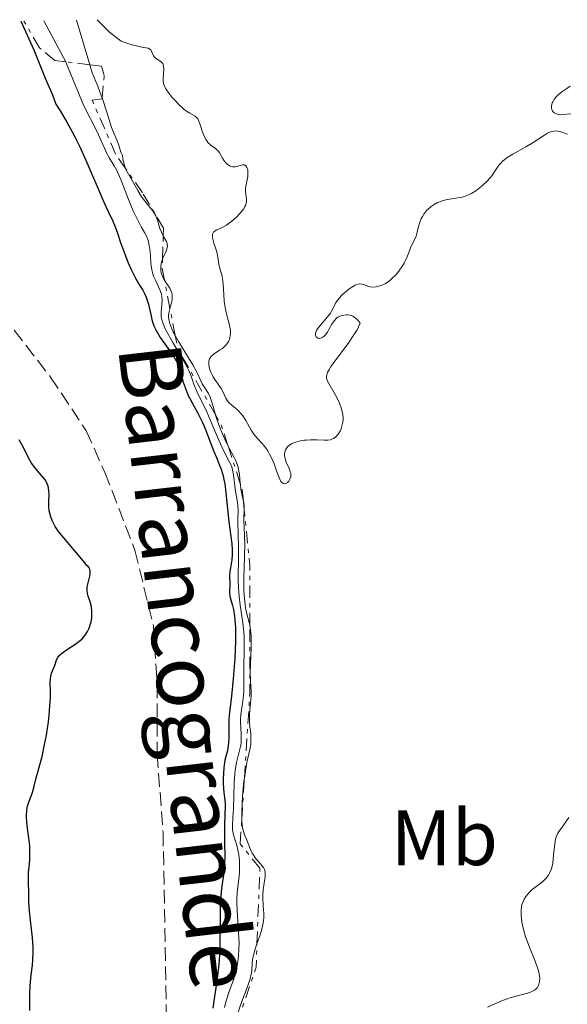
# Model space of a CAD drawing. Units: metres. Extents: x 625458 to 628936, y 4676349 to 4678721.
# Drawn here: x 625704 to 625774, y 4678541 to 4678666 of the extents above; entities that cross this region are included whole.
import ezdxf
from ezdxf.enums import TextEntityAlignment as Align

# ---------------------------------------------------------------- set-up
doc = ezdxf.new("R2010")
doc.units = ezdxf.units.M
doc.header["$MEASUREMENT"] = 0
doc.linetypes.add('DGN Style 3', pattern=[2.435890702152634, 1.739921930109024, -0.6959687720436097])
doc.linetypes.add('DGN Style 7', pattern=[3.4798438602180486, 1.565929737098122, -0.6959687720436097, 0.5219765790327072, -0.6959687720436097])
for name, color, linetype, lineweight in [('Barranco lineal', 142, 'DGN Style 3', 13), ('Curva de nivel directora', 30, 'Continuous', 30), ('Curva de nivel intermedia', 30, 'Continuous', 0), ('Escarpado', 30, 'DGN Style 7', 0), ('Etiqueta de uso rústico', 92, 'Continuous', 0), ('Texto de arroyo-regatas y barrancos', 142, 'Continuous', 0)]:
    doc.layers.add(name, color=color, linetype=linetype, lineweight=lineweight)
doc.styles.add('Style-Arial', font='arial.ttf')

msp = doc.modelspace()

# ---------------------------------------------------------------- linework, layer by layer
at = {"layer": 'Barranco lineal', "color": 142, "linetype": 'DGN Style 3', "lineweight": 13}
msp.add_polyline3d([(625690.3799999999, 4678665.960000001, 297.9100000000035), (625686.04, 4678659.210000001, 297.9100000000035), (625686.5599999997, 4678652.960000001, 297.9100000000035), (625691.4199999999, 4678640.180000001, 297.5399999999936), (625696.0800000001, 4678633.680000001, 297.5399999999936), (625702.0899999999, 4678628.77, 297.5399999999936), (625708.2400000002, 4678620.880000001, 297.5399999999936), (625712.7699999996, 4678614.029999999, 297.2799999999988), (625715.1600000003, 4678608.730000001, 297.1600000000035), (625718.9800000006, 4678598.83, 297.5399999999936), (625721.3300000001, 4678589.210000001, 297.5399999999936), (625721.8200000003, 4678581.720000001, 297.5399999999936), (625721.8099999997, 4678572.850000001, 297.5399999999936), (625722.5700000003, 4678562.869999999, 297.5399999999936), (625723.1100000005, 4678533.609999999, 297.1600000000035)], dxfattribs=at)
at = {"layer": 'Curva de nivel directora', "color": 30, "linetype": 'Continuous', "lineweight": 30, "elevation": 300, "flags": 128}
for points in [[(625704.4599999998, 4678666.210000002), (625706.1200000006, 4678662.560000002), (625707.5299999987, 4678658.960000001), (625708.4699999997, 4678656.82), (625708.919999999, 4678655.630000001), (625709.4499999988, 4678654.79), (625710.2699999991, 4678653.410000001), (625710.989999999, 4678652.09), (625711.36, 4678651.390000001), (625711.9000000008, 4678650.289999999), (625712.739999999, 4678648.500000001), (625715.0799999991, 4678643.060000001), (625715.6200000001, 4678641.890000002), (625716.1699999999, 4678640.750000001), (625716.4000000001, 4678640.220000002), (625716.730000001, 4678639.310000001), (625717.2000000004, 4678637.900000001), (625717.4799999997, 4678637.11), (625717.909999999, 4678635.980000001), (625718.1399999993, 4678635.410000001), (625718.5100000001, 4678634.58), (625719.0600000002, 4678633.470000002), (625719.5799999986, 4678632.600000001), (625719.9999999988, 4678631.930000002), (625720.1799999998, 4678631.600000001), (625720.419999999, 4678631.07), (625720.5199999996, 4678630.78), (625720.7000000007, 4678630.160000001), (625720.9899999991, 4678628.84), (625721.1399999987, 4678628.220000001), (625721.2199999993, 4678627.930000001), (625721.4099999992, 4678627.4), (625721.6300000005, 4678626.900000002), (625721.8000000004, 4678626.58), (625722.2000000004, 4678625.920000001), (625722.7599999993, 4678625.150000002), (625723.5199999993, 4678624.100000001), (625723.85, 4678623.620000001), (625724.23, 4678622.940000001), (625724.4299999991, 4678622.500000001), (625724.5499999997, 4678622.190000001), (625724.7699999987, 4678621.500000002), (625725.1500000008, 4678620.230000002), (625725.379999999, 4678619.539999999), (625725.6399999983, 4678618.859999999), (625725.779999999, 4678618.529999999), (625725.94, 4678618.210000002), (625726.2699999985, 4678617.59), (625727.0199999996, 4678616.289999999), (625727.3999999994, 4678615.529999999), (625727.5899999995, 4678615.100000001), (625727.9600000005, 4678614.190000001), (625728.6800000003, 4678612.290000001), (625729.02, 4678611.41), (625729.3599999998, 4678610.630000002), (625729.7699999989, 4678609.65), (625729.9599999988, 4678609.140000002), (625730.2099999991, 4678608.300000001), (625730.3200000009, 4678607.82), (625730.4199999992, 4678607.29), (625730.5800000001, 4678606.130000001), (625730.969999999, 4678602.440000001), (625731.32, 4678599.619999999), (625731.3800000004, 4678598.890000001), (625731.3800000004, 4678598.54), (625731.3800000004, 4678598.220000003), (625731.32, 4678597.61), (625731.1500000001, 4678596.560000001), (625731.0799999986, 4678596.119999999), (625731.0400000006, 4678595.529999999), (625731.0699999996, 4678594.490000002), (625731.0400000006, 4678593.470000001), (625731.0699999996, 4678592.980000001), (625731.1900000004, 4678592.510000002), (625731.4199999983, 4678591.78), (625731.5399999992, 4678591.289999999), (625731.6799999998, 4678590.439999999), (625731.729999999, 4678589.920000001), (625731.7899999993, 4678588.990000002), (625731.8099999995, 4678587.86), (625731.7999999983, 4678587.220000001), (625731.7000000001, 4678585.01), (625731.5999999995, 4678583.45), (625731.51, 4678582.439999999), (625731.3400000001, 4678580.650000001), (625731.1599999992, 4678579.189999999), (625730.9899999992, 4678577.850000001), (625730.949999999, 4678577.25), (625730.949999999, 4678576.279999999), (625730.969999999, 4678574.920000001)], [(625705.1900000008, 4678565.510000001), (625705.2199999997, 4678565.760000001), (625705.3099999991, 4678566.220000002), (625705.4999999992, 4678566.850000001), (625705.9199999995, 4678567.980000001), (625706.1599999985, 4678568.760000001), (625706.4099999989, 4678569.830000001), (625706.5599999987, 4678570.41), (625707.150000001, 4678572.570000002), (625707.4799999995, 4678574.060000002), (625707.6999999986, 4678575.250000001), (625707.949999999, 4678576.95), (625708.0499999997, 4678577.800000002), (625708.159999999, 4678578.980000002), (625708.1900000003, 4678579.520000001), (625708.2100000004, 4678579.99), (625708.2100000004, 4678580.810000001), (625708.1799999992, 4678582.02), (625708.2100000004, 4678582.5), (625708.2499999985, 4678582.730000001), (625708.3600000002, 4678583.160000003), (625708.7999999983, 4678584.279999999), (625708.9900000006, 4678584.880000001), (625709.1400000004, 4678585.16), (625709.3899999984, 4678585.45), (625709.5599999983, 4678585.600000001), (625709.7699999984, 4678585.770000001), (625710.2800000003, 4678586.119999999), (625711.4699999995, 4678586.900000001), (625712.0199999993, 4678587.33), (625712.2599999984, 4678587.550000002), (625712.6499999996, 4678588.01), (625712.9600000002, 4678588.480000001), (625713.119999999, 4678588.800000001), (625713.1999999994, 4678589.020000001), (625713.3400000002, 4678589.449999999), (625713.4000000006, 4678589.699999999), (625713.480000001, 4678590.189999999), (625713.51, 4678590.680000001), (625713.4999999988, 4678591.000000001), (625713.4299999997, 4678591.61), (625713.2699999987, 4678592.25), (625713.0299999996, 4678592.99), (625712.9400000002, 4678593.32), (625712.8899999987, 4678593.630000001), (625712.8799999999, 4678593.77), (625712.8899999987, 4678594.080000001), (625712.9299999989, 4678594.310000001), (625713.0499999997, 4678594.850000001), (625713.2199999995, 4678595.52), (625713.2699999987, 4678595.870000001), (625713.2699999987, 4678596.210000001), (625713.2499999986, 4678596.36), (625713.1799999992, 4678596.539999999), (625713.1300000001, 4678596.630000001), (625713.0399999984, 4678596.730000001), (625712.8399999995, 4678596.860000002), (625712.4199999993, 4678597.440000001), (625711.5599999988, 4678598.510000001), (625709.9200000004, 4678600.380000002), (625709.2499999999, 4678601.210000001), (625708.9799999995, 4678601.600000001), (625708.8200000006, 4678601.859999999), (625708.5500000002, 4678602.350000001), (625708.4299999995, 4678602.59), (625708.2499999985, 4678603.07), (625708.13, 4678603.530000002), (625708.0699999996, 4678603.83), (625708.0099999993, 4678604.420000001), (625708.0099999993, 4678605.090000001), (625708.0400000006, 4678605.949999999), (625708.0199999983, 4678606.369999999), (625707.969999999, 4678606.780000002), (625707.9199999999, 4678606.980000002), (625707.8199999994, 4678607.270000001), (625707.6799999987, 4678607.560000001), (625707.5699999989, 4678607.740000002), (625707.3099999997, 4678608.100000001), (625706.3699999988, 4678609.17), (625705.9299999983, 4678609.720000003), (625705.7499999995, 4678610.000000002), (625705.4199999988, 4678610.580000001), (625704.8299999987, 4678611.840000002), (625704.4599999998, 4678612.520000001), (625704.2499999999, 4678612.869999999)], [(625730.969999999, 4678574.920000001), (625730.9199999999, 4678574.260000002), (625730.8799999997, 4678573.939999999), (625730.759999999, 4678573.32), (625730.4599999995, 4678572.090000001), (625730.3399999987, 4678571.449999999), (625730.2999999986, 4678571.109999999), (625730.2499999994, 4678570.41), (625730.2299999993, 4678569.710000004), (625730.2400000005, 4678569.260000001), (625730.2899999997, 4678568.410000003), (625730.3700000001, 4678567.609999999), (625730.4699999985, 4678566.630000004), (625730.4799999995, 4678566.109999999), (625730.4599999995, 4678565.2), (625730.3900000001, 4678563.77), (625730.379999999, 4678562.960000004), (625730.4100000003, 4678561.640000002), (625730.4399999994, 4678559.770000001), (625730.3999999991, 4678558.840000001), (625730.3599999989, 4678558.369999999), (625730.2499999994, 4678557.439999999), (625730.0700000006, 4678556.070000002), (625729.99, 4678555.310000001), (625729.8899999994, 4678554.000000002), (625729.8600000005, 4678553.26), (625729.8400000003, 4678551.65), (625729.7899999989, 4678548.190000001), (625729.7099999984, 4678546.520000001), (625729.6399999993, 4678545.74), (625729.4699999993, 4678544.280000002), (625729.0800000003, 4678541.680000002), (625728.9299999983, 4678540.49)], [(625705.610000001, 4678540.190000001), (625705.5799999996, 4678542.32), (625705.6199999999, 4678543.34), (625705.6600000003, 4678543.82), (625705.7699999998, 4678544.75), (625705.9299999983, 4678545.980000001), (625705.9799999997, 4678546.630000002), (625706.02, 4678547.680000001), (625705.9999999999, 4678548.25), (625705.9199999995, 4678549.460000002), (625705.5399999995, 4678552.87), (625705.459999999, 4678554.02), (625705.459999999, 4678555.510000001), (625705.4399999988, 4678556.210000002), (625705.4199999988, 4678557.24), (625705.4399999988, 4678557.820000002), (625705.4900000002, 4678558.460000001), (625705.5799999996, 4678559.390000001), (625705.610000001, 4678559.9), (625705.610000001, 4678560.7), (625705.5899999986, 4678561.130000002), (625705.5499999984, 4678561.57), (625705.4299999999, 4678562.480000001), (625705.26, 4678563.7), (625705.1900000008, 4678564.29), (625705.1599999995, 4678564.86), (625705.1599999995, 4678565.130000001), (625705.1900000008, 4678565.510000001)]]:
    msp.add_lwpolyline(points, dxfattribs=at)
at = {"layer": 'Curva de nivel intermedia', "color": 30, "linetype": 'Continuous', "lineweight": 0, "flags": 128}
for points, elevation in [([(625707.37, 4678666.259999999), (625710.1772758147, 4678661.023733763)], 305.0000000000001), ([(625711.5200000008, 4678666.34), (625713.2287325423, 4678660.644224863)], 310), ([(625714.1600000005, 4678666.390000001), (625715.7300000018, 4678664.810000001), (625717.2400000006, 4678663.659999999), (625718.5999999996, 4678663.190000001), (625718.860000001, 4678663.140000001), (625719.8500000013, 4678662.88), (625720.6900000017, 4678662.77), (625720.9900000012, 4678662.570000002), (625721.36, 4678661.789999999), (625721.5099999999, 4678661.59), (625721.5999999992, 4678661.5), (625721.9500000001, 4678661.279999999), (625722.280000001, 4678661.08), (625722.4199999995, 4678660.949999998), (625722.5400000003, 4678660.789999999), (625722.6299999997, 4678660.529999998), (625722.6699999998, 4678660.15), (625722.5900000016, 4678658.859999998), (625722.6000000006, 4678658.519999999), (625722.6200000007, 4678658.36), (625722.680000001, 4678658.13), (625722.8300000008, 4678657.77), (625722.9300000013, 4678657.58), (625723.2199999997, 4678657.159999999), (625723.7500000016, 4678656.480000001), (625724.0700000012, 4678656.119999998), (625724.5700000019, 4678655.590000001), (625725.0700000004, 4678655.119999999), (625725.3099999997, 4678654.92), (625725.5399999998, 4678654.75), (625725.9600000001, 4678654.48), (625726.6399999995, 4678654.09), (625726.8800000009, 4678653.880000001), (625726.9800000016, 4678653.76), (625727.1400000001, 4678653.46), (625727.2699999998, 4678653.119999998), (625727.4300000007, 4678652.609999998), (625727.5200000004, 4678652.329999999), (625727.7300000003, 4678651.769999999), (625727.850000001, 4678651.489999999), (625728.0600000012, 4678651.100000001), (625728.2800000003, 4678650.77), (625728.3899999997, 4678650.630000001), (625728.5100000004, 4678650.519999999), (625728.7400000006, 4678650.329999999), (625729.2100000001, 4678650.029999999), (625729.4300000012, 4678649.83), (625729.5400000007, 4678649.71), (625729.7400000021, 4678649.42), (625730.1399999998, 4678648.739999999), (625730.360000001, 4678648.42), (625730.5600000002, 4678648.160000001), (625730.6800000007, 4678648.050000002), (625730.8500000006, 4678647.91), (625731.13, 4678647.749999999), (625731.4400000006, 4678647.66), (625731.5999999995, 4678647.66), (625731.7600000004, 4678647.67), (625732.1000000001, 4678647.749999999), (625732.5400000004, 4678647.869999998), (625732.7400000016, 4678647.899999999), (625732.9200000004, 4678647.890000001), (625733.0999999992, 4678647.79), (625733.2600000001, 4678647.57), (625733.3600000007, 4678647.24), (625733.3899999998, 4678646.989999999), (625733.3899999998, 4678646.810000001), (625733.3700000019, 4678646.429999999), (625733.2600000001, 4678645.779999998), (625733.0900000003, 4678644.929999999), (625733.0700000002, 4678644.52), (625733.1100000005, 4678644.119999999), (625733.1900000009, 4678643.579999999), (625733.1900000009, 4678643.289999999), (625733.1399999994, 4678642.990000002), (625733.0999999992, 4678642.83), (625732.9900000019, 4678642.579999999), (625732.8399999999, 4678642.309999999), (625732.7100000003, 4678642.119999999), (625732.4100000008, 4678641.75), (625731.8699999999, 4678641.180000001), (625731.3300000011, 4678640.720000001), (625731.0499999997, 4678640.51), (625730.6500000017, 4678640.239999999), (625730.0800000017, 4678639.929999999), (625729.4400000002, 4678639.640000001), (625729.200000001, 4678639.499999999), (625729.010000001, 4678639.34), (625728.9400000018, 4678639.249999999), (625728.8800000015, 4678639.090000001), (625728.8500000001, 4678638.909999999), (625728.8500000001, 4678638.769999999)], 315.0000000000001), ([(625710.1772758147, 4678661.023733763), (625710.1900000009, 4678661), (625712.4900000008, 4678655.409999999), (625714.1100000013, 4678652.180000001), (625714.3600000017, 4678651.719999999), (625714.7000000014, 4678650.970000001), (625715.1300000006, 4678649.929999999), (625715.3600000008, 4678649.439999999), (625715.7499999999, 4678648.76), (625716.3399999999, 4678647.79), (625716.6600000017, 4678647.180000001), (625717.1700000013, 4678646.04), (625718.1700000004, 4678643.5), (625718.7600000005, 4678642.060000001), (625719.0399999999, 4678641.449999998), (625719.4199999999, 4678640.669999998), (625719.780000002, 4678640.020000001), (625720.2100000011, 4678639.27), (625720.4000000011, 4678638.9), (625720.6100000013, 4678638.38), (625720.7000000007, 4678638.100000001), (625720.8100000002, 4678637.640000001), (625720.9300000009, 4678636.859999999), (625720.9700000011, 4678636.279999998), (625721.0200000004, 4678635.439999999), (625721.0700000017, 4678635.009999999), (625721.1800000012, 4678634.359999998), (625721.2599999994, 4678634.039999999), (625721.3700000012, 4678633.730000001), (625721.6300000005, 4678633.119999998), (625722.1600000003, 4678631.970000002), (625722.3500000002, 4678631.429999998), (625722.4100000006, 4678631.16), (625722.4500000008, 4678630.639999999), (625722.4300000007, 4678630.149999999), (625722.3600000015, 4678629.52), (625722.3200000012, 4678629.220000001), (625722.3099999999, 4678628.829999999), (625722.3200000012, 4678628.63), (625722.3700000005, 4678628.319999999), (625722.52, 4678627.779999998), (625722.8100000008, 4678627.109999999), (625723.0099999995, 4678626.720000001), (625723.8299999998, 4678625.269999998), (625725.0900000005, 4678623.119999998), (625725.6300000015, 4678622.15), (625725.8400000016, 4678621.720000001), (625726.15, 4678620.99), (625726.55, 4678619.83), (625726.7400000001, 4678619.329999999), (625727.1, 4678618.550000002), (625727.7500000005, 4678617.269999999), (625728.1500000005, 4678616.449999998), (625728.800000001, 4678614.939999999), (625729.6799999994, 4678612.82), (625730.0900000007, 4678611.899999999), (625730.6300000015, 4678610.86), (625731.0100000015, 4678610.140000001), (625731.1600000013, 4678609.82)], 305.0000000000001), ([(625713.2287325423, 4678660.644224863), (625713.5300000003, 4678659.640000001), (625714.260000001, 4678657.92), (625714.7300000006, 4678656.609999999), (625714.7927998775, 4678656.427141531)], 310), ([(625774.5100000004, 4678654.42), (625773.5700000017, 4678654.300000001), (625773.1600000004, 4678654.279999998), (625772.9800000016, 4678654.300000001), (625772.6600000019, 4678654.380000001), (625772.4100000015, 4678654.52), (625772.2800000019, 4678654.649999999), (625772.2100000004, 4678654.739999999), (625772.1100000021, 4678654.96), (625772.0600000008, 4678655.220000001), (625772.0600000008, 4678655.359999998), (625772.0899999997, 4678655.579999999), (625772.1600000013, 4678655.82), (625772.2199999993, 4678655.939999999), (625772.3800000002, 4678656.199999998), (625772.480000001, 4678656.34), (625772.6600000019, 4678656.55), (625772.8699999999, 4678656.76), (625773.4000000019, 4678657.2), (625774.0099999999, 4678657.640000001), (625774.4500000001, 4678657.91)], 315.0000000000001), ([(625714.7927998775, 4678656.427141531), (625715.4099999999, 4678654.63), (625715.9900000012, 4678652.640000001), (625716.8700000017, 4678650.55), (625717.1900000013, 4678649.509999999), (625717.4000000015, 4678649.089999998), (625717.4999999999, 4678648.409999999), (625717.7985683858, 4678647.435262037)], 310), ([(625753.6400000005, 4678636.12), (625753.9500000012, 4678636.96), (625754.100000001, 4678637.32), (625754.3300000012, 4678637.779999998), (625754.6500000008, 4678638.42), (625754.8000000005, 4678638.82), (625754.9300000002, 4678639.32), (625755.1100000013, 4678640.069999999), (625755.2300000021, 4678640.470000001), (625755.4600000001, 4678641.06), (625755.6100000021, 4678641.34), (625755.7800000019, 4678641.609999999), (625755.9100000014, 4678641.789999999), (625756.1900000009, 4678642.119999999), (625756.3400000005, 4678642.269999999), (625756.6800000004, 4678642.56), (625757.0400000003, 4678642.81), (625757.5499999998, 4678643.09), (625757.8200000003, 4678643.21), (625758.130000001, 4678643.319999999), (625758.7600000014, 4678643.480000001), (625759.3800000005, 4678643.59), (625760.1500000015, 4678643.699999999), (625760.5000000002, 4678643.76), (625760.9699999997, 4678643.869999999), (625761.1900000009, 4678643.939999999), (625761.5900000011, 4678644.109999998), (625761.8600000015, 4678644.249999999), (625762.4200000003, 4678644.609999999), (625763.0400000017, 4678645.09), (625763.3600000013, 4678645.36), (625763.8300000007, 4678645.800000001), (625764.2599999999, 4678646.259999999), (625764.4499999998, 4678646.5), (625764.7800000006, 4678646.970000001), (625765.1800000007, 4678647.600000001), (625765.410000001, 4678647.91), (625765.6800000014, 4678648.220000001), (625765.8400000001, 4678648.369999998), (625766.0999999995, 4678648.599999999), (625766.4100000003, 4678648.829999999), (625767.1299999999, 4678649.279999998), (625768.7900000005, 4678650.179999999), (625769.5999999997, 4678650.65), (625770.3200000017, 4678651.119999998), (625771.1799999999, 4678651.690000001), (625771.5700000012, 4678651.92), (625771.9400000023, 4678652.09), (625772.1100000021, 4678652.15), (625772.3800000002, 4678652.210000001), (625772.6300000006, 4678652.230000001), (625772.8000000005, 4678652.210000001), (625773.1400000004, 4678652.15), (625774.1000000014, 4678651.819999999)], 315.0000000000001), ([(625717.7985683858, 4678647.435262037), (625717.8399999996, 4678647.3), (625718.4499999998, 4678646.209999999), (625719.3399999995, 4678644.619999998), (625719.7999999998, 4678643.909999999), (625720.0200000012, 4678643.59), (625720.4600000015, 4678643.039999999), (625721.2200000014, 4678642.099999999), (625721.520000001, 4678641.640000001), (625721.6399999994, 4678641.390000001), (625721.8400000005, 4678640.859999998), (625722.1600000003, 4678639.800000001), (625722.3500000002, 4678639.31), (625722.5700000015, 4678638.88), (625722.5963236939, 4678638.835844128)], 310), ([(625722.5963236939, 4678638.835844128), (625722.8799999999, 4678638.359999999), (625723.0000000007, 4678638.119999998), (625723.0900000001, 4678637.869999997), (625723.1100000001, 4678637.74), (625723.1200000013, 4678637.550000001), (625723.1000000013, 4678637.350000001), (625722.9699999995, 4678636.929999999), (625722.5500000013, 4678636.02), (625722.499286218, 4678635.884763246)], 310), ([(625728.8500000001, 4678638.769999999), (625728.9000000015, 4678638.449999999), (625729.04, 4678637.930000001), (625729.2800000014, 4678637.189999999), (625729.3999999999, 4678636.830000001), (625729.5600000009, 4678636.09), (625729.6799999994, 4678635.25), (625729.7500000009, 4678634.890000001), (625729.8899999994, 4678634.400000001), (625730.0400000014, 4678633.930000001), (625730.1100000008, 4678633.65), (625730.2000000002, 4678633.140000001), (625730.2699999994, 4678632.140000002), (625730.3700000001, 4678630.539999999), (625730.4800000018, 4678629.73), (625730.5600000002, 4678629.329999999), (625730.740000001, 4678628.580000001), (625730.9900000015, 4678627.66), (625731.0800000008, 4678627.230000001), (625731.1500000001, 4678626.83), (625731.1600000013, 4678626.630000002), (625731.1600000013, 4678626.359999998), (625731.1400000012, 4678626.180000001), (625731.0800000008, 4678625.850000001), (625731.0300000017, 4678625.689999999), (625730.900000002, 4678625.4), (625730.740000001, 4678625.13), (625730.6100000015, 4678624.970000001), (625730.3299999998, 4678624.67), (625730.150000001, 4678624.529999998), (625729.7799999999, 4678624.279999998), (625729.0700000015, 4678623.829999999), (625728.7800000008, 4678623.599999999), (625728.6600000003, 4678623.470000001), (625728.5000000015, 4678623.189999999), (625728.4099999998, 4678622.880000001), (625728.3899999997, 4678622.65), (625728.3899999997, 4678622.489999999), (625728.4400000012, 4678622.159999999), (625728.4900000002, 4678621.970000001), (625728.630000001, 4678621.569999998), (625728.8099999998, 4678621.16), (625728.9500000007, 4678620.9), (625729.2500000002, 4678620.42), (625729.5800000011, 4678619.970000001), (625729.9800000011, 4678619.430000001), (625730.1399999998, 4678619.139999999), (625730.5700000012, 4678618.180000001), (625730.7600000012, 4678617.859999998), (625730.8799999997, 4678617.710000001), (625731.0200000005, 4678617.57), (625731.3500000013, 4678617.289999999), (625731.860000001, 4678616.869999998), (625732.1300000013, 4678616.630000001), (625732.5300000014, 4678616.189999999), (625732.7300000006, 4678615.930000001), (625733.1100000005, 4678615.34), (625733.8100000002, 4678614.13), (625734.1299999997, 4678613.609999999), (625734.2900000005, 4678613.390000001), (625734.5900000001, 4678613.029999998), (625735.1700000013, 4678612.449999999), (625735.4599999995, 4678612.109999999), (625735.6100000015, 4678611.92), (625735.9000000021, 4678611.470000001), (625736.1900000004, 4678610.960000001), (625736.3700000015, 4678610.59), (625736.7100000012, 4678609.82), (625737.0399999998, 4678608.940000001), (625737.4100000008, 4678607.939999999), (625737.5899999996, 4678607.59), (625737.6800000013, 4678607.470000001), (625737.8700000013, 4678607.319999999), (625738.0600000012, 4678607.279999999), (625738.1799999997, 4678607.3), (625738.4300000002, 4678607.46), (625738.5799999998, 4678607.619999999), (625738.6500000014, 4678607.710000001), (625738.7400000008, 4678607.869999999), (625738.8300000002, 4678608.150000001), (625738.8500000003, 4678608.470000001), (625738.8300000002, 4678608.640000001), (625738.780000001, 4678608.819999999), (625738.6300000013, 4678609.210000001), (625738.2600000004, 4678610.050000001), (625738.1200000016, 4678610.489999999), (625738.0600000012, 4678610.88), (625738.0600000012, 4678611.07), (625738.0999999993, 4678611.350000001), (625738.1900000009, 4678611.619999998), (625738.2500000013, 4678611.740000002), (625738.4200000011, 4678611.98), (625738.5300000008, 4678612.09), (625738.7100000017, 4678612.239999999), (625738.9400000019, 4678612.38), (625739.1000000007, 4678612.460000001), (625739.4699999995, 4678612.599999999), (625740.0700000008, 4678612.76), (625740.4999999999, 4678612.829999999), (625740.7900000005, 4678612.859999998), (625741.3400000003, 4678612.9)], 315.0000000000001), ([(625741.3400000003, 4678612.9), (625742.2000000009, 4678612.880000001), (625743.1599999998, 4678612.82), (625743.570000001, 4678612.840000001), (625743.9000000019, 4678612.9), (625744.0600000005, 4678612.949999998), (625744.2800000019, 4678613.050000001), (625744.5800000014, 4678613.27), (625744.8400000005, 4678613.550000001), (625744.9600000014, 4678613.730000001), (625745.1600000003, 4678614.079999999), (625745.2499999997, 4678614.28), (625745.3600000015, 4678614.609999998), (625745.4700000009, 4678615.140000001), (625745.5, 4678615.519999999), (625745.5, 4678615.720000001), (625745.4800000021, 4678616.019999999), (625745.4300000007, 4678616.32), (625745.280000001, 4678616.949999998), (625745.0500000007, 4678617.560000001), (625744.8800000009, 4678617.949999998), (625744.5099999999, 4678618.67), (625743.5199999996, 4678620.34), (625743.4200000013, 4678620.61), (625743.3899999999, 4678620.749999999), (625743.3899999999, 4678620.99), (625743.4700000006, 4678621.289999999), (625743.5399999997, 4678621.470000001), (625743.7600000009, 4678621.890000001), (625743.9100000008, 4678622.140000001), (625744.2000000014, 4678622.57), (625744.9900000005, 4678623.63), (625746.2199999997, 4678625.269999998), (625746.8000000009, 4678626.109999998), (625747.2900000004, 4678626.899999999), (625747.4800000003, 4678627.26), (625747.6900000004, 4678627.760000001), (625747.42, 4678628.08), (625747.2400000012, 4678628.259999999), (625746.9000000014, 4678628.520000001), (625746.7400000005, 4678628.619999998), (625746.4200000009, 4678628.75), (625746.1200000015, 4678628.8), (625745.9300000013, 4678628.810000001), (625745.5900000016, 4678628.769999999), (625745.2499999997, 4678628.690000001), (625745.1, 4678628.63), (625744.8400000005, 4678628.489999999), (625744.6799999997, 4678628.359999999), (625744.3900000014, 4678628.050000001), (625744.0899999996, 4678627.600000001), (625743.7099999996, 4678626.92), (625743.5100000007, 4678626.600000001), (625743.2300000013, 4678626.23), (625743.0800000015, 4678626.079999999), (625742.8500000013, 4678625.909999999), (625742.620000001, 4678625.810000001), (625742.5000000005, 4678625.8), (625742.3000000014, 4678625.850000001), (625742.2000000009, 4678625.9), (625742.0900000012, 4678626.01), (625742.0100000009, 4678626.16), (625741.9999999997, 4678626.470000001), (625742.030000001, 4678626.59), (625742.1100000015, 4678626.789999999), (625742.240000001, 4678627.009999999), (625742.6100000021, 4678627.499999999), (625743.5199999996, 4678628.55), (625743.9000000019, 4678629.03), (625744.0500000016, 4678629.249999999), (625744.2599999994, 4678629.640000001), (625744.5999999992, 4678630.369999999), (625744.8700000019, 4678630.769999999), (625745.2600000009, 4678631.220000001), (625745.4800000021, 4678631.42), (625745.9400000003, 4678631.83), (625746.3000000002, 4678632.099999999), (625746.820000001, 4678632.439999999), (625747.0600000002, 4678632.57), (625747.2700000004, 4678632.65), (625747.4000000021, 4678632.689999999), (625747.6300000001, 4678632.73), (625747.9400000008, 4678632.699999998), (625748.1100000007, 4678632.65), (625748.4400000015, 4678632.519999999), (625748.7800000012, 4678632.409999999), (625748.9500000011, 4678632.369999999), (625749.2400000016, 4678632.34), (625749.7100000011, 4678632.369999999), (625750.2000000007, 4678632.480000001), (625750.4599999998, 4678632.579999999), (625750.870000001, 4678632.77), (625751.3000000003, 4678633.050000001), (625751.5199999993, 4678633.220000001), (625751.7400000006, 4678633.410000001), (625752.1800000009, 4678633.86), (625752.6000000011, 4678634.350000001), (625753.0900000007, 4678635.050000002), (625753.2900000019, 4678635.4), (625753.4200000014, 4678635.65), (625753.6400000005, 4678636.12)], 315.0000000000001), ([(625722.499286218, 4678635.884763246), (625722.3700000005, 4678635.539999999), (625722.3099999999, 4678635.3), (625722.2699999998, 4678634.819999999), (625722.300000001, 4678634.350000001), (625722.3800000015, 4678634.03), (625722.4400000018, 4678633.829999999), (625722.6200000007, 4678633.42), (625722.7508554533, 4678633.200167259)], 310), ([(625722.7518768021, 4678633.197217156), (625723.0400000009, 4678632.77), (625723.4200000009, 4678632.199999999), (625723.5800000018, 4678631.899999999), (625723.6900000013, 4678631.600000001), (625723.7200000006, 4678631.439999999), (625723.7500000016, 4678631.199999998), (625723.7500000016, 4678631.039999999), (625723.7200000006, 4678630.699999999), (625723.6100000008, 4678630.189999999), (625723.451075302, 4678629.621216866)], 310), ([(625723.451075302, 4678629.621216866), (625723.4200000009, 4678629.510000001), (625723.3400000005, 4678629.189999999), (625723.28, 4678628.769999999), (625723.2700000011, 4678628.560000001), (625723.3000000002, 4678628.23), (625723.3700000017, 4678627.87), (625723.4200000009, 4678627.680000001), (625723.6800000002, 4678627.019999999), (625723.8600000012, 4678626.640000001), (625724.0900000014, 4678626.220000001)], 310), ([(625724.0900000014, 4678626.220000001), (625724.1293497921, 4678626.152230915)], 310), ([(625724.1293497921, 4678626.152230915), (625724.6300000001, 4678625.289999999), (625725.8300000004, 4678623.33), (625726.3600000001, 4678622.449999999), (625726.9099999999, 4678621.399999999), (625727.3700000005, 4678620.409999999), (625727.5600000004, 4678620.029999998), (625727.88, 4678619.52), (625728.1900000008, 4678619.039999999), (625728.3400000005, 4678618.769999998), (625728.5599999997, 4678618.31), (625728.6600000003, 4678618.039999999), (625728.8600000013, 4678617.439999999), (625729.2593491393, 4678616.056888345)], 310), ([(625729.2593491393, 4678616.056888345), (625729.2700000004, 4678616.019999999), (625729.5200000008, 4678615.239999998), (625729.9800000011, 4678614.039999999), (625730.3099999997, 4678613.259999999), (625730.5399999999, 4678612.76), (625730.8426370507, 4678612.141275365)], 310), ([(625730.8426370507, 4678612.141275365), (625730.9900000015, 4678611.84), (625731.5999999995, 4678610.71), (625731.8400000008, 4678610.189999999), (625732.0399999997, 4678609.67), (625732.1200000002, 4678609.380000001), (625732.1900000017, 4678609.09), (625732.29, 4678608.459999999), (625732.4052601204, 4678607.325131129)], 310), ([(625731.1600000013, 4678609.82), (625731.3600000002, 4678609.310000001), (625731.4299999995, 4678609.029999999), (625731.5500000003, 4678608.439999999), (625731.7699999993, 4678606.619999997), (625731.9000000011, 4678605.849999999), (625732.0500000009, 4678604.949999998), (625732.1000000001, 4678604.519999999), (625732.1200000002, 4678603.849999999), (625732.1000000001, 4678602.789999999), (625732.1000000001, 4678602.140000001), (625732.1300000013, 4678600.960000001), (625732.1900000017, 4678599.13), (625732.2000000007, 4678598.140000001), (625732.1500000015, 4678595.06), (625732.1800000005, 4678594), (625732.2200000008, 4678593.460000002), (625732.2699999999, 4678592.920000001), (625732.4100000008, 4678591.83), (625732.7400000016, 4678589.57), (625732.8600000001, 4678588.400000001), (625732.8900000014, 4678587.810000001), (625732.9100000014, 4678586.609999998), (625732.8399999999, 4678583.390000001), (625732.850000001, 4678582.21), (625732.8700000012, 4678580.929999999), (625732.8300000011, 4678580.31), (625732.6900000002, 4678579.310000001), (625732.48, 4678577.9), (625732.4199999997, 4678577.209999999), (625732.4199999997, 4678576.87), (625732.4600000001, 4678576.219999999), (625732.5200000004, 4678575.380000001), (625732.5400000004, 4678574.960000001), (625732.5100000014, 4678574.319999999), (625732.4700000011, 4678574), (625732.3200000013, 4678573.329999999), (625731.9300000002, 4678571.769999999), (625731.7699999993, 4678570.83), (625731.7100000011, 4678570.31), (625731.6300000007, 4678569.199999998), (625731.5400000013, 4678565.96), (625731.4699999997, 4678564.779999999), (625731.4100000017, 4678563.66), (625731.4200000007, 4678563.210000001), (625731.4500000018, 4678563), (625731.5400000013, 4678562.59), (625731.9600000015, 4678561.220000002), (625732.1400000004, 4678560.439999999), (625732.2099999996, 4678560.01), (625732.29, 4678559.319999999), (625732.3200000013, 4678558.57), (625732.3100000002, 4678558.179999999), (625732.29, 4678557.789999999), (625732.2099999996, 4678556.970000001), (625732.0300000008, 4678555.24), (625731.9700000006, 4678554.350000001), (625731.9700000006, 4678553.890000001), (625732.0000000017, 4678552.980000001), (625732.2000000007, 4678550.11), (625732.2499999999, 4678548.789999999), (625732.240000001, 4678548.119999998), (625732.1900000017, 4678547.130000001), (625732.0599999998, 4678546.140000001), (625731.9700000006, 4678545.650000001), (625731.8499999997, 4678545.17), (625731.5800000015, 4678544.24), (625730.9500000011, 4678542.49), (625730.6800000007, 4678541.690000001), (625730.5700000012, 4678541.300000002), (625730.4000000014, 4678540.579999999)], 305.0000000000001), ([(625732.4052601204, 4678607.325131129), (625732.4199999997, 4678607.179999999), (625732.4900000012, 4678606.58), (625732.640000001, 4678605.8), (625732.8095878757, 4678605.028375169)], 310), ([(625732.8095878757, 4678605.028375169), (625732.8399999999, 4678604.890000001), (625732.9000000004, 4678604.460000001), (625732.9150804603, 4678603.962344836)], 310), ([(625732.9150804603, 4678603.962344836), (625732.9200000004, 4678603.800000002), (625732.8700000012, 4678602.909999999), (625732.8600000001, 4678602.46), (625732.8900000014, 4678601.779999998), (625732.9600000007, 4678600.550000002), (625732.9699999995, 4678599.659999999), (625732.9299999994, 4678597.930000001), (625732.8700000012, 4678595.319999998), (625732.8600000001, 4678594.119999998), (625732.8700000012, 4678593.600000001), (625732.9299999994, 4678592.679999999), (625733.0099999999, 4678591.92), (625733.0900000003, 4678591.480000001), (625733.2600000001, 4678590.699999998), (625733.5500000007, 4678589.609999998), (625733.6194108145, 4678589.284303101)], 310), ([(625733.6194108145, 4678589.284303101), (625733.6800000004, 4678589), (625733.7600000009, 4678588.279999998), (625733.7899999998, 4678587.869999999), (625733.800000001, 4678587.410000001), (625733.7899999998, 4678586.4), (625733.7000000004, 4678584.259999999), (625733.6800000004, 4678583.300000001), (625733.7100000017, 4678582.130000001), (625733.780000001, 4678580.890000001), (625733.780000001, 4678580.289999999), (625733.7100000017, 4678579.330000001), (625733.5799999997, 4678577.970000001), (625733.5700000008, 4678577.300000001), (625733.5799999997, 4678576.970000001), (625733.6400000001, 4678576.329999999), (625733.7400000007, 4678575.499999999), (625733.7699999998, 4678575.079999999), (625733.7699999998, 4678574.449999999), (625733.7400000007, 4678574.13), (625733.62, 4678573.460000001), (625733.2600000001, 4678571.789999999), (625733.0600000012, 4678570.699999998), (625732.9353532746, 4678569.792848836)], 310), ([(625732.9353532746, 4678569.792848836), (625732.8800000001, 4678569.390000001), (625732.6900000002, 4678567.490000002), (625732.6299999999, 4678566.55), (625732.5899999996, 4678565.27), (625732.5899999996, 4678564.71), (625732.598191882, 4678564.513394823)], 310), ([(625732.598191882, 4678564.513394823), (625732.6100000021, 4678564.23), (625732.7100000003, 4678563.460000001), (625732.850000001, 4678562.890000001), (625732.9600000007, 4678562.58), (625733.1900000009, 4678562.029999998), (625733.7000000004, 4678560.699999998), (625733.9100000006, 4678560.26), (625734.0300000012, 4678560.060000001), (625734.1600000008, 4678559.86), (625734.4500000015, 4678559.489999999), (625735.0199999993, 4678558.850000001), (625735.2600000006, 4678558.559999999), (625735.3500000001, 4678558.420000001), (625735.4800000018, 4678558.15), (625735.5600000002, 4678557.869999998), (625735.5800000003, 4678557.679999999), (625735.5700000012, 4678557.279999998), (625735.320000001, 4678555.57), (625735.2699999996, 4678554.929999999), (625735.2699999996, 4678554.489999998), (625735.320000001, 4678553.57), (625735.4100000004, 4678552.56), (625735.4100000004, 4678551.99), (625735.3299999998, 4678551.33), (625735.2600000006, 4678550.959999999), (625735.16, 4678550.57), (625734.8899999995, 4678549.720000002), (625734.5331287463, 4678548.679629566)], 310), ([(625763.8900000011, 4678540.609999998), (625764.85, 4678541.069999998), (625765.8300000012, 4678541.470000001), (625766.3200000006, 4678541.640000001), (625766.8000000013, 4678541.8), (625767.7300000011, 4678542.05), (625768.8399999997, 4678542.350000001), (625769.3100000013, 4678542.510000001), (625769.7100000015, 4678542.699999998), (625769.8800000013, 4678542.800000001), (625770.1100000015, 4678542.970000001), (625770.23, 4678543.099999999), (625770.4100000011, 4678543.390000002), (625770.4700000014, 4678543.560000001), (625770.5499999997, 4678543.91), (625770.5600000008, 4678544.31), (625770.5300000019, 4678544.599999998), (625770.390000001, 4678545.239999999), (625770.2700000004, 4678545.630000001), (625769.9700000007, 4678546.480000001), (625769.250000001, 4678548.279999999), (625768.9100000013, 4678549.16), (625768.7700000005, 4678549.569999999), (625768.5400000003, 4678550.350000001), (625768.3700000005, 4678551.069999999), (625768.2899999999, 4678551.51), (625768.2000000004, 4678552.289999999), (625768.1800000004, 4678552.789999999), (625768.1900000017, 4678553.019999998), (625768.2400000007, 4678553.439999999), (625768.3000000011, 4678553.7), (625768.4800000021, 4678554.180000001), (625768.5700000015, 4678554.359999999), (625768.7800000017, 4678554.699999999), (625769.0300000019, 4678555.029999999), (625769.2199999997, 4678555.24), (625769.66, 4678555.640000001), (625770.2200000011, 4678556.069999999), (625770.980000001, 4678556.640000002), (625771.3099999997, 4678556.960000001), (625771.5700000012, 4678557.260000001), (625771.6800000007, 4678557.42), (625771.8300000004, 4678557.689999999), (625772.0200000004, 4678558.140000002), (625772.0899999997, 4678558.4), (625772.2199999993, 4678558.98), (625772.3400000001, 4678560.01), (625772.480000001, 4678561.42), (625772.5900000003, 4678562.02), (625772.6600000019, 4678562.27), (625772.8300000017, 4678562.689999999), (625773.0399999997, 4678563.039999999), (625773.5100000014, 4678563.67), (625774.2900000013, 4678564.8)], 310), ([(625734.5331287463, 4678548.679629566), (625734.2999999995, 4678548), (625734.0800000004, 4678547.24)], 310), ([(625734.0800000004, 4678547.24), (625734.0100000012, 4678546.909999999), (625733.9300000007, 4678546.33), (625733.8600000015, 4678545.239999999), (625733.7499999997, 4678544.619999998), (625733.6500000014, 4678544.249999999), (625733.400000001, 4678543.449999999), (625732.48, 4678541.02), (625732.1700000016, 4678540.13), (625732.0500000009, 4678539.66), (625732.0000000017, 4678539.390000001), (625731.9700000006, 4678538.880000001), (625731.9894960972, 4678538.49657677)], 310)]:
    msp.add_lwpolyline(points, dxfattribs=dict(at, elevation=elevation))
at = {"layer": 'Curva de nivel intermedia', "color": 30, "linetype": 'Continuous', "lineweight": 0, "extrusion": (-0.01790564777164208, 0.05171936080022797, 0.998501124434166), "elevation": 231085.3209675867, "flags": 128}
msp.add_lwpolyline([(-2121932.901085461, -4210123.275219056), (-2121932.901085461, -4210123.278345643)], dxfattribs=at)
at = {"layer": 'Escarpado', "color": 30, "linetype": 'DGN Style 7', "lineweight": 0, "extrusion": (0.04133686384682013, -0.005141055298854766, 0.9991320399415302), "elevation": 2125.319261600776, "flags": 128}
msp.add_lwpolyline([(4720115.540376883, -43443.47390071629), (4720115.540376883, -43440.39626356971)], dxfattribs=at)
at = {"layer": 'Escarpado', "color": 30, "linetype": 'DGN Style 7', "lineweight": 0, "extrusion": (0.003724542539181145, 0.1132699111655092, 0.9935572731390132), "elevation": 532590.8042173747, "flags": 128}
msp.add_lwpolyline([(-471624.641897359, -4666377.579995585), (-471624.6418973591, -4666380.55181807)], dxfattribs=at)
at = {"layer": 'Escarpado', "color": 30, "linetype": 'DGN Style 7', "lineweight": 0, "extrusion": (0.2438657047252471, 0.1020044801056263, 0.9644296781503768), "elevation": 630136.5472837298, "flags": 128}
msp.add_lwpolyline([(4074803.306678944, -2297834.551224087), (4074804.793356498, -2297834.869106445), (4074805.880422034, -2297835.384731147)], dxfattribs=at)
at = {"layer": 'Escarpado', "color": 30, "linetype": 'DGN Style 7', "lineweight": 0, "extrusion": (-0.01790564777164208, 0.05171936080022797, 0.998501124434166), "elevation": 231085.3209675867, "flags": 128}
msp.add_lwpolyline([(-2121932.901085461, -4210123.275219056), (-2121932.901085461, -4210123.278345643)], dxfattribs=at)
at = {"layer": 'Escarpado', "color": 30, "linetype": 'DGN Style 7', "lineweight": 0, "extrusion": (-0.01061128293555093, 0.05427064111401878, 0.9984698784578008), "elevation": 247586.0659711589, "flags": 128}
msp.add_lwpolyline([(-1511885.136452131, -4464751.901560758), (-1511885.136452131, -4464755.550859301)], dxfattribs=at)
at = {"layer": 'Escarpado', "color": 30, "linetype": 'DGN Style 7', "lineweight": 0, "extrusion": (-0.01060798693553345, 0.05425378396485269, 0.9984708295882614), "elevation": 247509.2602969456, "flags": 128}
msp.add_lwpolyline([(-1511885.136372012, -4464752.619980427), (-1511885.136372012, -4464756.160067759)], dxfattribs=at)
at = {"layer": 'Escarpado', "color": 30, "linetype": 'DGN Style 7', "lineweight": 0, "extrusion": (-0.01037712534576149, 0.05430661801940014, 0.9984703833909414), "elevation": 247900.9066133263, "flags": 128}
msp.add_lwpolyline([(-1492730.119095675, -4471161.744440785), (-1492726.982639941, -4471170.861956988), (-1492726.97503968, -4471172.639881692)], dxfattribs=at)
at = {"layer": 'Escarpado', "color": 30, "linetype": 'DGN Style 7', "lineweight": 0, "extrusion": (-0.5353355959516293, -0.2583802767620987, 0.8041488868906398), "elevation": -1543584.076067894, "flags": 128}
msp.add_lwpolyline([(-3941522.56296137, 2088707.456943389), (-3941525.332343905, 2088707.927984511), (-3941526.777530095, 2088707.800298721)], dxfattribs=at)
at = {"layer": 'Escarpado', "color": 30, "linetype": 'DGN Style 7', "lineweight": 0, "extrusion": (0.03076680140275316, -0.09482603714645216, 0.9950183046610467), "elevation": -424089.4395760497, "flags": 128}
msp.add_lwpolyline([(2039087.425725925, 4235938.887888859), (2039087.425725925, 4235943.976541868)], dxfattribs=at)
at = {"layer": 'Escarpado', "color": 30, "linetype": 'DGN Style 7', "lineweight": 0, "extrusion": (0.195269758861439, -0.03986336433886252, 0.9799390968105021), "elevation": -64010.58159892457, "flags": 128}
msp.add_lwpolyline([(4709218.081960075, 316313.706762539), (4709219.533117276, 316314.1648723795), (4709220.251429379, 316314.579830581)], dxfattribs=at)
at = {"layer": 'Escarpado', "color": 30, "linetype": 'DGN Style 7', "lineweight": 0, "extrusion": (0.00590953145656234, -0.05971737080084204, 0.9981978326276805), "elevation": -275382.8106946269, "flags": 128}
msp.add_lwpolyline([(1083427.817598575, 4585981.387624794), (1083427.817598575, 4585982.46079613)], dxfattribs=at)
at = {"layer": 'Escarpado', "color": 30, "linetype": 'DGN Style 7', "lineweight": 0, "extrusion": (-0.4323507802763493, -0.09695119603126831, 0.896478258733885), "elevation": -723850.9645701041, "flags": 128}
msp.add_lwpolyline([(-4428301.657424578, 1465238.739368545), (-4428309.129667057, 1465240.597691298), (-4428316.133899805, 1465241.555289482)], dxfattribs=at)
at = {"layer": 'Escarpado', "color": 30, "linetype": 'DGN Style 7', "lineweight": 0, "extrusion": (0.7637867675455127, -0.06810358783480712, 0.641865776503471), "elevation": 159499.0194004966, "flags": 128}
msp.add_lwpolyline([(4715654.863336087, -133102.9023488786), (4715665.759197769, -133102.4752587173), (4715674.338519149, -133101.2668869815)], dxfattribs=at)
at = {"layer": 'Escarpado', "color": 30, "linetype": 'DGN Style 7', "lineweight": 0, "extrusion": (-0.001914666841556967, -0.02998088086373422, 0.9995486385531824), "elevation": -141154.461725627, "flags": 128}
msp.add_lwpolyline([(326281.0813091221, 4706816.690845128), (326281.0813091221, 4706821.983443118)], dxfattribs=at)
at = {"layer": 'Escarpado', "color": 30, "linetype": 'DGN Style 7', "lineweight": 0, "extrusion": (-0.5649443205119928, 0.06006888804048101, 0.822939635338354), "elevation": -72214.01884346409, "flags": 128}
msp.add_lwpolyline([(-4718473.487733595, 105148.2941658192), (-4718480.917703702, 105150.3042733141), (-4718483.882649001, 105150.0594344765)], dxfattribs=at)
at = {"layer": 'Escarpado', "color": 30, "linetype": 'DGN Style 7', "lineweight": 0}
for points in [[(625710.1772758147, 4678661.023733763, 313.9504000000015), (625708.7600000004, 4678661.199999998, 314.0099999999948), (625706.8200000002, 4678662.819999999, 314.320000000007), (625704.8399999999, 4678666.21, 314.6100000000008)], [(625714.7927998775, 4678656.427141531, 312.6912000000011), (625715.0600000012, 4678659.29, 313.7599999999948), (625714.7100000004, 4678660.460000001, 313.7599999999948), (625713.2287325423, 4678660.644224863, 313.8221999999952)], [(625717.7985683858, 4678647.435262037, 312.1187000000064), (625716.5200000008, 4678649.279999998, 312.0099999999948), (625713.5300000003, 4678656.16, 312.0700000000069), (625714.7800000019, 4678656.289999999, 312.6399999999995), (625714.7927998775, 4678656.427141531, 312.6912000000011)], [(625722.5963236939, 4678638.835844128, 313.2869000000065), (625722.6299999997, 4678639.859999999, 313.1699999999983), (625719.9299999995, 4678644.359999998, 312.300000000003), (625717.7985683858, 4678647.435262037, 312.1187000000064)], [(625734.5331287463, 4678548.679629566, 311.0008999999991), (625734.9000000008, 4678558.310000001, 310.550000000003), (625732.4000000019, 4678561.409999999, 311.1399999999994), (625732.598191882, 4678564.513394823, 311.2335000000021)]]:
    msp.add_polyline3d(points, dxfattribs=at)

# ---------------------------------------------------------------- texts
at = {"layer": 'Etiqueta de uso rústico', "color": 92, "linetype": 'Continuous', "lineweight": 0, "style": 'Style-Arial'}
msp.add_text('Mb', height=7.000000000000002, dxfattribs=at).set_placement((625758.4102462443, 4678562.210010001, 310.0500000000029), align=Align.MIDDLE_CENTER)
at = {"layer": 'Texto de arroyo-regatas y barrancos', "color": 142, "linetype": 'Continuous', "lineweight": 0, "style": 'Style-Arial'}
msp.add_text('Barrancogrande', height=8, rotation=276.58856, dxfattribs=at).set_placement((625716.8099999997, 4678624.730000001, 299.1100000000006))

doc.saveas('drawing.dxf')
